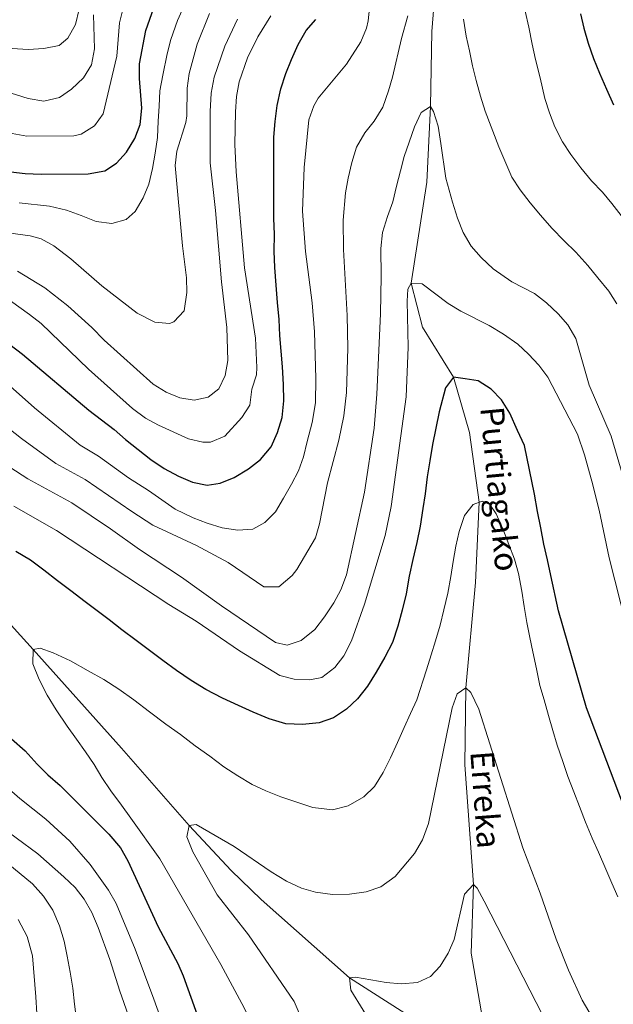
# Model space of a CAD drawing. Units: metres. Extents: x 593331 to 600187, y 4761456 to 4766179.
# Drawn here: x 596853 to 597054, y 4762315 to 4762648 of the extents above; entities that cross this region are included whole.
import ezdxf

# ---------------------------------------------------------------- set-up
doc = ezdxf.new("R2010")
doc.units = ezdxf.units.M
doc.header["$MEASUREMENT"] = 0
doc.linetypes.add('DGN Style 3', pattern=[119.707, 85.505, -34.202])
for name, color, linetype, lineweight in [('Nivel 11', 7, 'Continuous', 0), ('Nivel 4', 7, 'Continuous', 0), ('Nivel 43', 7, 'Continuous', 0), ('Nivel 5', 7, 'Continuous', 0), ('Nivel 61', 7, 'Continuous', 0)]:
    doc.layers.add(name, color=color, linetype=linetype, lineweight=lineweight)
doc.styles.add('Style-timesi', font='timesi.shx', dxfattribs={"bigfont": 'timesibig.shx'})

msp = doc.modelspace()

# ---------------------------------------------------------------- linework, layer by layer
at = {"layer": 'Nivel 11', "color": 142, "linetype": 'DGN Style 3', "lineweight": 13}
for points in [[(596994.65, 4762676.03, 615), (596992.29, 4762643.92, 612.75), (596991.81, 4762618.59, 610), (596990.54, 4762592.99, 608.35), (596985.25, 4762558.8, 605), (596989.13, 4762543.92, 602.9), (596999.6, 4762527, 600), (597004.93, 4762508.28, 597.9), (597008.31, 4762484.64, 595), (597007.04, 4762457.43, 592.3), (597003.74, 4762421.83, 590), (597003.46, 4762395.77, 587.9), (597006.29, 4762355.26, 585), (597005.56, 4762331.96, 583.95), (597012.27, 4762293.17, 580)], [(596776.56, 4762502.59, 606.27), (596783.31, 4762497.98, 605), (596819.91, 4762475.34, 600), (596857.37, 4762434.8, 595), (596887.21, 4762401.4, 592.6), (596910.14, 4762375.23, 590), (596924.37, 4762360.03, 588.5), (596934.51, 4762350.15, 587.08), (596964.38, 4762323.64, 585), (597012.27, 4762293.17, 580)]]:
    msp.add_polyline3d(points, dxfattribs=at)
at = {"layer": 'Nivel 4', "color": 30, "linetype": 'Continuous', "lineweight": 30, "flags": 128}
for points, elevation in [([(596849.72, 4762596.44), (596854.68, 4762595.87), (596860.08, 4762595.65), (596875.98, 4762595.8), (596881.53, 4762596.76), (596885.56, 4762599.44), (596888.95, 4762603.1), (596891.68, 4762607.8), (596893.51, 4762612.53), (596894.09, 4762618), (596893.3, 4762628.05), (596893.3, 4762633.05), (596895.43, 4762644.3), (596898.16, 4762652)], 650), ([(597042.57, 4762649.96), (597043.72, 4762645.05), (597045.16, 4762640.07), (597046.92, 4762634.85), (597048.98, 4762629.87), (597051.34, 4762624.42)], 625), ([(596849.43, 4762538.04), (596853.71, 4762534.81), (596876.22, 4762515.84), (596884.71, 4762509.23), (596888.62, 4762505.93), (596892.83, 4762502.54), (596897.19, 4762499.09), (596901.71, 4762496.01), (596906.46, 4762493.48), (596911.2, 4762491.48), (596916.19, 4762490.39), (596920.63, 4762491.15), (596925.39, 4762493.06), (596930.15, 4762495.96), (596934.29, 4762499.1), (596937.9, 4762503.39), (596940.06, 4762508.21), (596941.6, 4762513.34), (596942.15, 4762518.94), (596942, 4762524.46), (596941.71, 4762530.44), (596941.26, 4762535.73), (596940.8, 4762541.1), (596940.58, 4762546.46), (596940.06, 4762552.21), (596939.53, 4762558.12), (596939.16, 4762564.1), (596938.94, 4762569.61), (596938.95, 4762575.21), (596938.73, 4762580.8), (596938.75, 4762592), (596938.76, 4762597.59), (596938.77, 4762603.19), (596938.78, 4762608.25), (596939.24, 4762613.54), (596939.87, 4762618.98), (596941.18, 4762624.57), (596942.88, 4762629.78), (596944.72, 4762634.53), (596947.03, 4762639.58), (596949.72, 4762644.26), (596953.03, 4762648.08)], 625), ([(597051.34, 4762624.42), (597053.71, 4762619.13)], 625), ([(597056.79, 4762382.87), (597044.58, 4762415.09), (597035.05, 4762447.91), (597032.54, 4762459.88), (597031.33, 4762465.09), (597030.19, 4762470.46), (597029.12, 4762475.98), (597027.98, 4762481.5), (597027, 4762487.4), (597023.58, 4762503.89), (597021.21, 4762508.95), (597018.61, 4762514.78), (597015.78, 4762519.31), (597012.27, 4762522.92), (597007.9, 4762525.69), (597003.53, 4762526.46), (596999.6, 4762527), (596996.91, 4762523.4), (596994.75, 4762515.28), (596992.51, 4762504.17), (596991.58, 4762498.65), (596990.65, 4762493.21), (596989.95, 4762487.54), (596989.17, 4762482.48), (596988.24, 4762476.5), (596987.16, 4762470.98), (596985.77, 4762465.24), (596984.61, 4762459.57), (596983.53, 4762453.67), (596982.22, 4762448.08), (596980.75, 4762442.64), (596978.9, 4762437.2), (596976.36, 4762432.22), (596973.44, 4762427.09), (596970.44, 4762422.34), (596967.14, 4762418.05), (596963.38, 4762414.61), (596959, 4762411.7), (596954.09, 4762410.03), (596948.42, 4762409.42), (596942.82, 4762409.59), (596937.15, 4762411.28), (596931.79, 4762413.59), (596926.81, 4762415.82), (596921.38, 4762418.36), (596915.71, 4762421.28), (596910.81, 4762424.28), (596905.83, 4762427.66), (596901.16, 4762431.12), (596896.26, 4762434.81), (596892.2, 4762437.81), (596887.3, 4762441.49), (596883.02, 4762444.87), (596878.96, 4762447.87), (596874.9, 4762450.94), (596870.08, 4762454.71), (596865.56, 4762458.09), (596860.97, 4762461.7), (596856.38, 4762465), (596851.48, 4762467.92)], 600), ([(596849.99, 4762404.54), (596854.66, 4762400.46), (596858.63, 4762396.01), (596862.31, 4762392.4), (596866.44, 4762388.72), (596870.57, 4762384.72), (596879.45, 4762375.74), (596882.97, 4762372.32), (596886.83, 4762367.63), (596889.36, 4762363.32), (596899.67, 4762340.88), (596906.26, 4762328.51), (596908.11, 4762324.34), (596914.84, 4762305.5), (596925.74, 4762280.76), (596930.78, 4762270.98)], 600)]:
    msp.add_lwpolyline(points, dxfattribs=dict(at, elevation=elevation))
at = {"layer": 'Nivel 5', "color": 30, "linetype": 'Continuous', "lineweight": 0, "flags": 128}
for points, elevation in [([(596841.27, 4762531.1), (596857.74, 4762516.61), (596873.22, 4762503.95), (596879.48, 4762500.27), (596889.61, 4762492.86), (596896.41, 4762488.62), (596905.37, 4762482.24), (596911.49, 4762479.39), (596916.17, 4762477.54), (596921.3, 4762476), (596926.59, 4762475.15), (596931.65, 4762475.52), (596935.71, 4762477.74), (596939.32, 4762481.41), (596942.09, 4762486.01), (596944.78, 4762490.75), (596947.17, 4762495.27), (596948.86, 4762500.02), (596950.1, 4762505.23), (596951.72, 4762511.59), (596952.83, 4762518.26), (596953.03, 4762526.57), (596952.58, 4762542.28), (596951.76, 4762552.17), (596949.45, 4762569.48), (596948.52, 4762583.19), (596949.01, 4762597.93), (596950.66, 4762614.05), (596952.26, 4762618.78), (596953.79, 4762621.37), (596963.39, 4762632.9), (596968.2, 4762640.49), (596970.13, 4762645.13), (596970.72, 4762647.53), (596972.61, 4762665.9)], 620), ([(596852.64, 4762585.98), (596862.91, 4762584.82), (596868.58, 4762583.5), (596873.56, 4762581.73), (596878.62, 4762579.65), (596883.98, 4762579.03), (596888.81, 4762580.32), (596891.88, 4762583.08), (596894.5, 4762587.67), (596896.42, 4762592.34), (596897.66, 4762597.56), (596898.66, 4762602.84), (596899.36, 4762608.13), (596899.68, 4762613.57), (596899.92, 4762618.71), (596900.23, 4762623.92), (596901.16, 4762629.21), (596902.63, 4762636.45), (596903.95, 4762641.27), (596906.17, 4762647.67), (596910.77, 4762658.07)], 645), ([(596839.7, 4762626.27), (596855.61, 4762621.24), (596860.92, 4762620.38), (596866.22, 4762621.59), (596870.28, 4762624.46), (596874.35, 4762628.28), (596877.04, 4762632.72), (596878.05, 4762638.16), (596877.7, 4762649.62)], 660), ([(596846.37, 4762576.21), (596856.28, 4762574.81), (596860.01, 4762573.84), (596864.37, 4762571.38), (596870.13, 4762567.07), (596880.62, 4762557.86), (596892.47, 4762548.65), (596898.46, 4762545.59), (596903.49, 4762545.15), (596904.9, 4762545.73), (596908.39, 4762549.44), (596909.33, 4762555.58), (596909.19, 4762560.58), (596907.9, 4762571.4), (596905.35, 4762598.62), (596905.9, 4762603.52), (596909, 4762613.19), (596909.32, 4762615.42), (596909.49, 4762624.78), (596910.09, 4762629.74), (596912.85, 4762639.63), (596917.01, 4762650.08)], 640), ([(596849.62, 4762552.76), (596856.1, 4762548.23), (596859.99, 4762545.09), (596876.02, 4762529.64), (596890.99, 4762516.38), (596895.4, 4762513.14), (596899.79, 4762510.72), (596909.94, 4762506.11), (596914.78, 4762504.95), (596917.35, 4762504.99), (596922.17, 4762506.95), (596927.97, 4762513.32), (596930.68, 4762517.5), (596931.36, 4762522.94), (596932.9, 4762527.73), (596933.04, 4762530.21), (596932.56, 4762540.22), (596928.81, 4762564), (596926.02, 4762596.44), (596925.62, 4762605.74), (596925.76, 4762616.77), (596926.13, 4762621.97), (596927.05, 4762626.89), (596929.83, 4762635.02), (596933.34, 4762642.2), (596937.77, 4762649.32)], 630), ([(596887.66, 4762651.4), (596886.56, 4762646.96), (596885.67, 4762635.6), (596880.98, 4762616.13), (596878.07, 4762612.07), (596873.55, 4762609.17), (596871.1, 4762608.69), (596855.15, 4762608.56), (596850.24, 4762609.45)], 655), ([(596850.25, 4762638.17), (596855.65, 4762637.86), (596860.9, 4762638.19), (596866.12, 4762639.26), (596869.03, 4762641.74), (596871.68, 4762646.34), (596872.92, 4762651.55)], 665), ([(597023.87, 4762650.86), (597025.01, 4762645.41), (597026.22, 4762639.74), (597027.29, 4762634.52), (597028.89, 4762628.24), (597030.48, 4762621.26), (597032.08, 4762616.42), (597033.84, 4762611.67), (597036.44, 4762606.68), (597039.26, 4762602.31), (597042.63, 4762597.86), (597046.22, 4762593.48), (597049.97, 4762589.56), (597053.19, 4762585.73), (597056.25, 4762581.74)], 620), ([(596837.09, 4762518.99), (596853.33, 4762506.2), (596865.04, 4762497.76), (596874.94, 4762492.38), (596890.71, 4762481.46), (596897.87, 4762476.91), (596912.62, 4762469.96), (596923.32, 4762464.25), (596935.43, 4762456.02), (596940.49, 4762456.02), (596945.01, 4762459.84), (596946.5, 4762461.83), (596952.85, 4762472.54), (596954.27, 4762477.35), (596956.92, 4762491.18), (596960.73, 4762505.67), (596962.48, 4762513.9), (596963.32, 4762521.75), (596963.78, 4762536.75), (596963.6, 4762547.8), (596962.33, 4762570.2), (596962.29, 4762580.12), (596963.07, 4762589.31), (596963.92, 4762594.37), (596965.16, 4762599.66), (596966.78, 4762604.87), (596969.54, 4762609.69), (596972.77, 4762613.6), (596975.62, 4762618.34), (596977.54, 4762623.86), (596978.93, 4762628.46), (596982.02, 4762641.64), (596984.1, 4762649.22)], 615), ([(596926.47, 4762648.14), (596922.18, 4762639.03), (596918.57, 4762628.49), (596917.58, 4762623.14), (596917.22, 4762616.86), (596917.27, 4762599.55), (596918.99, 4762583.38), (596921.04, 4762559.23), (596922.89, 4762543.82), (596923.2, 4762532.62), (596922.35, 4762527.49), (596920.11, 4762523.04), (596916.59, 4762520.22), (596911.84, 4762519.23), (596906.93, 4762520), (596902.29, 4762521.87), (596897.94, 4762524.59), (596881.34, 4762539.5), (596877.23, 4762543.74), (596869.12, 4762551.12), (596861.23, 4762557.24), (596852.03, 4762562.86)], 635), ([(597002.96, 4762648.12), (597003.87, 4762642.44), (597004.93, 4762637.46), (597006, 4762632.32), (597007.21, 4762627.41), (597008.74, 4762622.12), (597010.34, 4762617.06), (597014.92, 4762604.94), (597019.34, 4762594.66), (597022.1, 4762590.36), (597025.46, 4762585.99), (597028.98, 4762581.76), (597032.88, 4762577.46), (597037.01, 4762573.09), (597040.92, 4762569.25), (597044.97, 4762564.8), (597048.41, 4762560.65), (597052.08, 4762556.04), (597054.84, 4762551.75)], 615), ([(596836.83, 4762504.67), (596855.55, 4762492.57), (596870.39, 4762484.48), (596883.54, 4762475.69), (596893.28, 4762468.66), (596907.58, 4762459.32), (596921.11, 4762449.54), (596939.28, 4762437.19), (596943.23, 4762436.28), (596948.02, 4762437.87), (596952.7, 4762441.54), (596955.88, 4762445.9), (596959.03, 4762450.56), (596961.46, 4762454.94), (596963.31, 4762460.07), (596969.41, 4762488.02), (596972.77, 4762509.72), (596973.67, 4762521.21), (596974.92, 4762548.41), (596975.08, 4762561.13), (596975.02, 4762570.56), (596975.56, 4762575.92), (596977.26, 4762581.36), (596979.03, 4762586.34), (596980.26, 4762591.62), (596981.65, 4762596.76), (596982.89, 4762601.66), (596984.58, 4762606.49), (596986.36, 4762611.7), (596988.66, 4762616.52), (596991.81, 4762618.59), (596992.8, 4762616.9), (596994.33, 4762611.91), (596995.32, 4762606.01), (596996.98, 4762594.36), (596999.27, 4762586.23), (597000.94, 4762580.78), (597002.85, 4762575.95), (597005.6, 4762571.34), (597008.89, 4762567.43), (597013.02, 4762563.67), (597019.3, 4762559.21), (597027.02, 4762555.32), (597031.08, 4762552.09), (597034.94, 4762548.44), (597038.27, 4762544.72), (597041.02, 4762540.04), (597045.52, 4762524.24), (597052.88, 4762506.99), (597057.58, 4762491.34)], 610), ([(596850.8, 4762483.3), (596865.18, 4762475.03), (596903.29, 4762450.01), (596912.54, 4762444.4), (596927.17, 4762434.35), (596940.79, 4762425.96), (596945.69, 4762424.8), (596950.9, 4762424.48), (596955.04, 4762425.32), (596959.44, 4762428.66), (596962.42, 4762432.67), (596965.03, 4762437.72), (596969.49, 4762450.15), (596976.42, 4762473.37), (596978.45, 4762483.15), (596983.51, 4762520.32), (596984.23, 4762537.17), (596983.86, 4762552.67), (596984.1, 4762556.81), (596985.25, 4762558.8), (596988.93, 4762558.56), (596997.74, 4762551.86), (597002.02, 4762549.26), (597011.67, 4762544.5), (597016.53, 4762541.51), (597021.31, 4762538.12), (597024.99, 4762534.74), (597028.5, 4762530.98), (597031.5, 4762526.98), (597041.5, 4762507.65), (597043.95, 4762500.72), (597046.41, 4762491.72), (597048.81, 4762482.01)], 605), ([(596992.05, 4762432.95), (596993.51, 4762437.78), (596995.06, 4762442.99), (596996.29, 4762448.2), (596997.6, 4762453.87), (596998.69, 4762459.46), (596999.46, 4762464.6), (597000.39, 4762469.73), (597001.47, 4762474.71), (597003.25, 4762480.15), (597006.24, 4762483.9), (597009.24, 4762484.97), (597011.92, 4762483.89), (597014.06, 4762480.75), (597016.27, 4762475.68), (597018.25, 4762470.31), (597020.16, 4762465.33), (597021.53, 4762460.5), (597022.67, 4762454.59), (597023.43, 4762449.3), (597024.42, 4762443.94), (597025.4, 4762438.87), (597026.47, 4762433.97), (597027.61, 4762428.22), (597028.82, 4762422.62), (597030.2, 4762417.79), (597031.72, 4762412.42), (597033.17, 4762407.43), (597034.69, 4762402.37), (597036.52, 4762396.85), (597038.28, 4762391.79), (597040.26, 4762386.65), (597042.17, 4762381.66), (597044.23, 4762376.37), (597046.52, 4762370.92), (597048.58, 4762366.17), (597051.1, 4762360.49), (597053.16, 4762355.73), (597055.22, 4762351.05)], 595), ([(597048.81, 4762482.01), (597052.24, 4762465.78), (597064.02, 4762419.6), (597072.72, 4762390.08), (597080.01, 4762367.92), (597085.6, 4762355.85), (597091.69, 4762344.89), (597094.83, 4762341.03), (597099, 4762337.47), (597103.6, 4762335.53), (597109.64, 4762334.56), (597115.44, 4762335.2), (597120.08, 4762337.04), (597125.32, 4762339.8), (597130.98, 4762341.92), (597135.88, 4762342.91), (597141.17, 4762343.21), (597147.54, 4762342.72), (597152.24, 4762340.66), (597169.12, 4762326.6), (597179.16, 4762314.36)], 605), ([(596933.35, 4762304.28), (596927.99, 4762315.02), (596920.89, 4762328.23), (596919.13, 4762331.06), (596900.17, 4762363.9), (596890.39, 4762377.71), (596887.17, 4762382.16), (596883.66, 4762386.92), (596880.6, 4762391.52), (596878, 4762395.82), (596875.09, 4762400.12), (596872.04, 4762404.42), (596868.82, 4762408.87), (596865.15, 4762414.39), (596862.1, 4762419.3), (596859.35, 4762424.68), (596857.21, 4762429.89), (596857.37, 4762434.8), (596859.67, 4762435.25), (596864.11, 4762433.71), (596869.94, 4762430.94), (596875.91, 4762427.56), (596881.27, 4762424.64), (596886.32, 4762421.41), (596891.38, 4762417.72), (596896.73, 4762413.73), (596902.25, 4762409.58), (596907.15, 4762406.04), (596912.2, 4762402.2), (596917.1, 4762398.67), (596921.84, 4762395.13), (596926.59, 4762392.06), (596931.49, 4762389.14), (596936.09, 4762386.98), (596941.14, 4762384.98), (596946.2, 4762383.28), (596952.02, 4762381.28), (596958.61, 4762380.5), (596963.98, 4762381.87), (596969.2, 4762384.93), (596972.88, 4762388.45), (596975.81, 4762393.2), (596978.27, 4762398.1), (596980.58, 4762403.31), (596982.88, 4762408.36), (596985.04, 4762413.11), (596987.19, 4762417.71), (596990.43, 4762427.97), (596992.05, 4762432.95)], 595), ([(597046.44, 4762310.31), (597043.1, 4762316.06), (597038.46, 4762326.24), (597034.32, 4762336.76), (597028.88, 4762352.27), (597023, 4762367.68), (597008.17, 4762414.62), (597005.42, 4762420.29), (597003.74, 4762421.83), (597000.82, 4762419.84), (596999.13, 4762415.09), (596991.09, 4762375.86), (596989.08, 4762370.34), (596986.33, 4762365.7), (596979.86, 4762357.94), (596974.95, 4762354.42), (596970.04, 4762352.75), (596964.37, 4762351.99), (596958.6, 4762351.85), (596952.92, 4762352.61), (596948.12, 4762354.01), (596943.09, 4762356.39), (596937.87, 4762359.52), (596925.3, 4762368.16), (596912.44, 4762375.54), (596910.14, 4762375.23), (596909.37, 4762371.4), (596911.35, 4762366.34), (596919.6, 4762351.76), (596930.16, 4762338.25), (596945.65, 4762315.6), (596952.27, 4762300.03)], 590), ([(596905.68, 4762295.48), (596898.21, 4762316.49), (596891.87, 4762333.37), (596885.46, 4762348.79), (596882.79, 4762353.31), (596876.59, 4762362.06), (596869.71, 4762369.89), (596861.6, 4762377.34), (596852.8, 4762384.33), (596836.6, 4762398.42)], 605), ([(596891.61, 4762305.01), (596886.64, 4762319.16), (596883.28, 4762329.82), (596879.32, 4762340.71), (596877.16, 4762345.74), (596874.55, 4762350.24), (596871.52, 4762354.22), (596867.69, 4762357.82), (596858.94, 4762365.59), (596844.19, 4762376.48)], 610), ([(596872, 4762309.48), (596871.32, 4762314.77), (596870.72, 4762320.22), (596869.81, 4762325.58), (596868.82, 4762331.03), (596867.83, 4762336.09), (596866.23, 4762341.3), (596863.94, 4762346.6), (596860.81, 4762351.35), (596857.06, 4762355.5), (596836.49, 4762372.42)], 615), ([(596973.18, 4762305.9), (596964.83, 4762319.46), (596964.38, 4762323.64), (596966.45, 4762323.87), (596976.8, 4762322.09), (596981.82, 4762321.66), (596987.34, 4762322.11), (596991.82, 4762324.17), (596995.09, 4762327.57), (596997.74, 4762332.02), (596999.75, 4762336.6), (597003.33, 4762352.03), (597006.29, 4762355.26), (597007.55, 4762354.04), (597009.92, 4762349.62), (597029.78, 4762310.92)], 585), ([(596851.28, 4762258.68), (596855.11, 4762260.74), (596859.03, 4762264.34), (596861.26, 4762269.09), (596861.8, 4762274.22), (596861.51, 4762279.9), (596860.98, 4762284.88), (596860.22, 4762290.4), (596859.7, 4762295.69), (596859.24, 4762300.83), (596858.87, 4762305.96), (596858.57, 4762311.56), (596858.28, 4762317.23), (596857.08, 4762331.11), (596855.25, 4762337.63), (596852.27, 4762343.46)], 620)]:
    msp.add_lwpolyline(points, dxfattribs=dict(at, elevation=elevation))
at = {"layer": 'Nivel 61', "color": 7, "linetype": 'Continuous', "lineweight": 0}
msp.add_3dface([(593394.47, 4761455.98), (593331.19, 4766083), (600119.18, 4766179.07), (600186.97, 4761552.04)], dxfattribs=at)

# ---------------------------------------------------------------- texts
at = {"layer": 'Nivel 43', "color": 142, "linetype": 'Continuous', "lineweight": 0, "style": 'Style-timesi'}
for s, rotation, p in [('Purtiagako', 275.3558, (597008.6, 4762516.64, 599.06)), ('Erreka', 274.2902, (597005.23, 4762400.21, 588.53))]:
    msp.add_text(s, height=8, rotation=rotation, dxfattribs=at).set_placement(p)

doc.saveas('drawing.dxf')
